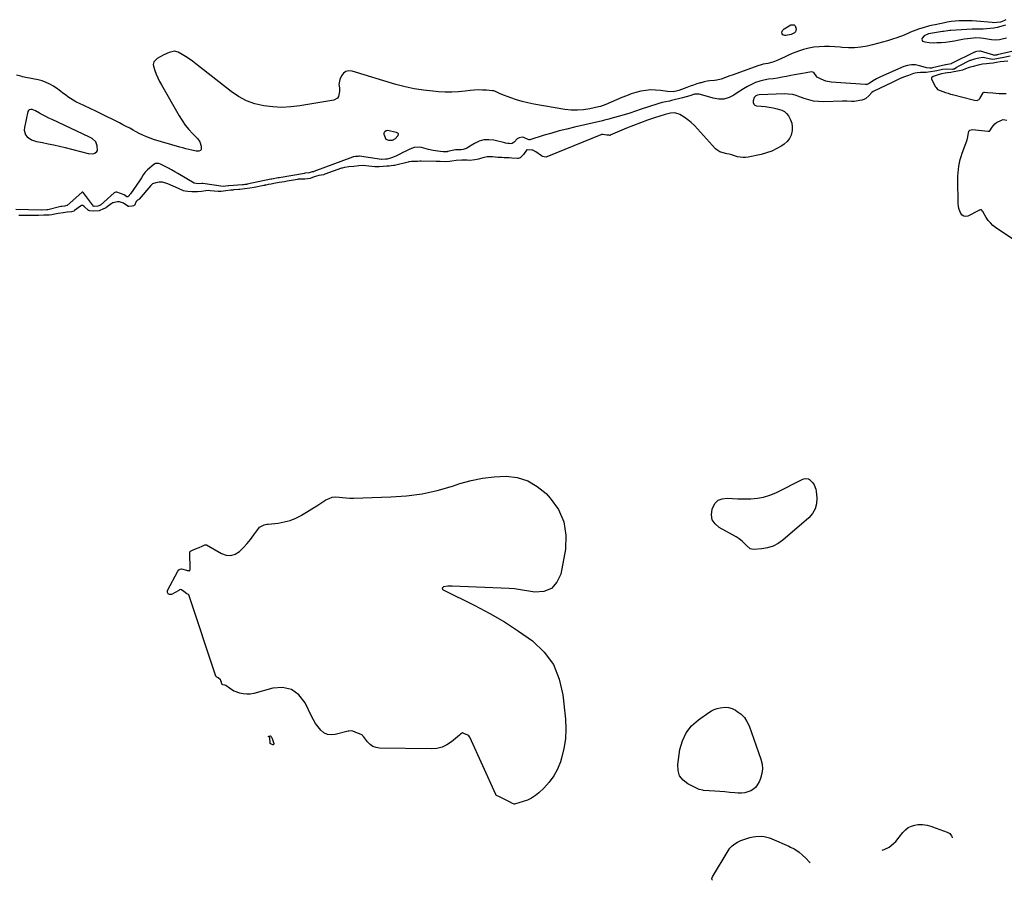
# Model space of a CAD drawing. Units: inches. Extents: x 1889268 to 1894636, y 389743 to 395729.
# Drawn here: x 1892123 to 1892970, y 390221 to 390961 of the extents above; entities that cross this region are included whole.
import ezdxf

# ---------------------------------------------------------------- set-up
doc = ezdxf.new("R2010")
doc.units = ezdxf.units.IN
doc.header["$MEASUREMENT"] = 0
doc.layers.add('1', color=7, linetype='Continuous')
doc.layers.add('7', color=7, linetype='Continuous')

msp = doc.modelspace()

# ---------------------------------------------------------------- linework, layer by layer
at = {"layer": '1', "color": 18}
for points in [[(1892970.74, 390956.49, 1624), (1892966.73, 390955.29, 1624), (1892963.78, 390954.58, 1624), (1892960.79, 390954.06, 1624), (1892957.77, 390953.67, 1624), (1892954.6, 390953.36, 1624), (1892951.52, 390953.15, 1624), (1892948.43, 390953.09, 1624), (1892945.34, 390953.06, 1624), (1892942.26, 390952.93, 1624), (1892923.91, 390951.85, 1624), (1892923, 390951.79, 1624), (1892921.18, 390951.62, 1624), (1892917.56, 390951.13, 1624), (1892916.66, 390950.99, 1624), (1892906.45, 390949.4, 1624), (1892904.49, 390949, 1624), (1892900.9, 390947.47, 1624), (1892899.2, 390945.34, 1624), (1892898.97, 390944.35, 1624), (1892899.05, 390943.49, 1624), (1892899.6, 390942.84, 1624), (1892901.48, 390942.08, 1624), (1892905.28, 390941.49, 1624), (1892909.12, 390941.42, 1624), (1892911.85, 390941.56, 1624), (1892915.58, 390941.72, 1624), (1892919.3, 390941.91, 1624), (1892922.99, 390942.38, 1624), (1892926.84, 390943.16, 1624), (1892929.69, 390943.74, 1624), (1892932.54, 390944.26, 1624), (1892935.41, 390944.69, 1624), (1892938.28, 390945.07, 1624), (1892943.2, 390945.64, 1624), (1892945.22, 390945.79, 1624), (1892949.27, 390945.72, 1624), (1892951.83, 390945.41, 1624), (1892955.32, 390944.84, 1624), (1892958.79, 390944.18, 1624), (1892962.25, 390943.84, 1624), (1892965.71, 390944.23, 1624), (1892967.85, 390944.7, 1624), (1892971.59, 390945.51, 1624)], [(1892972.95, 390925.62, 1620), (1892969.42, 390925.15, 1620), (1892966.25, 390924.87, 1620), (1892963.19, 390924.49, 1620), (1892960.14, 390923.88, 1620), (1892957.12, 390923.42, 1620), (1892954.35, 390923.34, 1620), (1892951.01, 390922.86, 1620), (1892947.37, 390922.04, 1620), (1892943.12, 390921.08, 1620), (1892939.5, 390920.22, 1620), (1892936.34, 390919.07, 1620), (1892933.82, 390917.91, 1620), (1892931.34, 390917.25, 1620), (1892926.5, 390916.3, 1620), (1892923.8, 390915.77, 1620), (1892921.05, 390915.38, 1620), (1892918.94, 390915.16, 1620), (1892915.86, 390914.61, 1620), (1892912.97, 390913.88, 1620), (1892908.51, 390912.33, 1620), (1892907.43, 390911.59, 1620), (1892907.21, 390911.27, 1620), (1892907.09, 390910.93, 1620), (1892907.21, 390910.19, 1620), (1892910.76, 390903.58, 1620), (1892911.17, 390902.87, 1620), (1892912.45, 390901.29, 1620), (1892916.84, 390899.33, 1620), (1892919.23, 390898.61, 1620), (1892921.63, 390897.89, 1620), (1892923.65, 390897.3, 1620), (1892924.89, 390896.96, 1620), (1892925.3, 390896.85, 1620), (1892943, 390892.25, 1620), (1892944.14, 390891.98, 1620), (1892946.41, 390891.73, 1620), (1892946.88, 390891.87, 1620), (1892948.15, 390892.67, 1620), (1892948.47, 390893.04, 1620), (1892948.76, 390893.46, 1620), (1892951.68, 390898.44, 1620), (1892951.98, 390898.75, 1620), (1892952.17, 390898.84, 1620), (1892952.86, 390898.91, 1620), (1892955.36, 390898.71, 1620), (1892960.01, 390898.29, 1620), (1892962.54, 390898.07, 1620), (1892965.49, 390897.83, 1620), (1892966.51, 390897.79, 1620), (1892971.42, 390897.79, 1620)], [(1892185.6, 390858.91, 1624), (1892183.27, 390860.23, 1624), (1892151.1, 390875.27, 1624), (1892148.35, 390876.59, 1624), (1892145.61, 390877.95, 1624), (1892142.91, 390879.37, 1624), (1892140.22, 390880.83, 1624), (1892136.7, 390882.79, 1624), (1892133.83, 390883.84, 1624), (1892132.82, 390884.01, 1624), (1892131.22, 390883.57, 1624), (1892130.69, 390882.98, 1624), (1892130.31, 390882.19, 1624), (1892127.25, 390868.44, 1624), (1892127.11, 390866.24, 1624), (1892128.28, 390862.28, 1624), (1892129.58, 390860.5, 1624), (1892133.26, 390857.83, 1624), (1892137.59, 390856.38, 1624), (1892142.82, 390855.48, 1624), (1892147.75, 390854.57, 1624), (1892152.66, 390853.57, 1624), (1892157.55, 390852.46, 1624), (1892162.42, 390851.25, 1624), (1892182.18, 390846.1, 1624), (1892186.33, 390845.96, 1624), (1892187.71, 390846.28, 1624), (1892189.6, 390847.74, 1624), (1892190.01, 390848.82, 1624), (1892189.91, 390852.67, 1624), (1892188.53, 390856.23, 1624), (1892185.6, 390858.91, 1624)]]:
    msp.add_polyline3d(points, dxfattribs=at)
at = {"layer": '7', "color": 18}
for points in [[(1892971.15, 390961.21, 1626), (1892969.33, 390960.27, 1626), (1892966.43, 390959.18, 1626), (1892963.45, 390958.66, 1626), (1892960.4, 390958.64, 1626), (1892959.38, 390958.71, 1626), (1892945.77, 390959.95, 1626), (1892942.15, 390960.2, 1626), (1892938.53, 390960.34, 1626), (1892934.9, 390960.33, 1626), (1892930.95, 390960.19, 1626), (1892927.49, 390959.92, 1626), (1892924.04, 390959.54, 1626), (1892920.62, 390959, 1626), (1892917.21, 390958.36, 1626), (1892914.29, 390957.73, 1626), (1892910.41, 390956.9, 1626), (1892908.47, 390956.48, 1626), (1892904.59, 390955.61, 1626), (1892900.77, 390954.56, 1626), (1892896.06, 390953.01, 1626), (1892893.7, 390952.18, 1626), (1892889.05, 390950.35, 1626), (1892886.76, 390949.35, 1626), (1892882.15, 390947.4, 1626), (1892879.81, 390946.51, 1626), (1892877.46, 390945.68, 1626), (1892873.7, 390944.41, 1626), (1892869.43, 390943.05, 1626), (1892865.13, 390941.77, 1626), (1892860.8, 390940.64, 1626), (1892856.44, 390939.6, 1626), (1892851.74, 390938.55, 1626), (1892846.44, 390937.65, 1626), (1892841.12, 390937.1, 1626), (1892835.77, 390937.08, 1626), (1892830.4, 390937.42, 1626), (1892828.7, 390937.62, 1626), (1892824.17, 390938, 1626), (1892819.63, 390938.22, 1626), (1892815.09, 390938.19, 1626), (1892810.55, 390937.98, 1626), (1892806.04, 390937.46, 1626), (1892801.6, 390936.68, 1626), (1892797.23, 390935.53, 1626), (1892792.92, 390934.12, 1626), (1892790.52, 390933.23, 1626), (1892787.41, 390932.01, 1626), (1892784.33, 390930.74, 1626), (1892781.29, 390929.37, 1626), (1892778.27, 390927.94, 1626), (1892774.94, 390926.3, 1626), (1892770.81, 390924.69, 1626), (1892766.48, 390923.65, 1626), (1892762.5, 390922.89, 1626), (1892759.9, 390922.21, 1626), (1892758.63, 390921.79, 1626), (1892735.77, 390913.5, 1626), (1892733.88, 390912.81, 1626), (1892730.13, 390911.4, 1626), (1892726.36, 390910.05, 1626), (1892722.49, 390909.18, 1626), (1892720.51, 390908.95, 1626), (1892716.73, 390908.6, 1626), (1892714.17, 390908.22, 1626), (1892711.63, 390907.68, 1626), (1892709.12, 390907.04, 1626), (1892708.28, 390906.8, 1626), (1892705.37, 390905.91, 1626), (1892702.48, 390904.98, 1626), (1892699.62, 390903.98, 1626), (1892696.77, 390902.93, 1626), (1892689.88, 390900.29, 1626), (1892688.73, 390899.9, 1626), (1892685.15, 390899.23, 1626), (1892680.28, 390899.41, 1626), (1892674.11, 390900.32, 1626), (1892669.87, 390900.71, 1626), (1892665.64, 390900.77, 1626), (1892661.43, 390900.37, 1626), (1892657.23, 390899.64, 1626), (1892653.08, 390898.56, 1626), (1892648.98, 390897.33, 1626), (1892644.96, 390895.86, 1626), (1892640.99, 390894.24, 1626), (1892627.14, 390888.14, 1626), (1892622.56, 390886.54, 1626), (1892620.99, 390886.15, 1626), (1892613.43, 390884.56, 1626), (1892608.06, 390883.73, 1626), (1892602.68, 390883.32, 1626), (1892597.29, 390883.51, 1626), (1892591.88, 390884.11, 1626), (1892565.26, 390888.59, 1626), (1892560.19, 390889.6, 1626), (1892555.17, 390890.82, 1626), (1892550.23, 390892.33, 1626), (1892545.35, 390894.04, 1626), (1892537.7, 390896.98, 1626), (1892535.7, 390897.84, 1626), (1892532.79, 390899.28, 1626), (1892530.75, 390899.91, 1626), (1892529.69, 390900.07, 1626), (1892524.7, 390900.51, 1626), (1892521.12, 390900.71, 1626), (1892517.55, 390900.77, 1626), (1892513.98, 390900.6, 1626), (1892510.41, 390900.29, 1626), (1892506.12, 390899.79, 1626), (1892500.41, 390899.28, 1626), (1892494.69, 390898.99, 1626), (1892488.96, 390899.02, 1626), (1892483.23, 390899.27, 1626), (1892478.49, 390899.61, 1626), (1892470.44, 390900.47, 1626), (1892462.45, 390901.68, 1626), (1892454.56, 390903.42, 1626), (1892446.74, 390905.51, 1626), (1892408.92, 390917.03, 1626), (1892406.14, 390917.2, 1626), (1892403.66, 390916.69, 1626), (1892401.64, 390915.17, 1626), (1892399.93, 390912.98, 1626), (1892398.48, 390909.81, 1626), (1892397.72, 390905.51, 1626), (1892398.19, 390902.54, 1626), (1892398.3, 390899.54, 1626), (1892397.31, 390895.19, 1626), (1892396.35, 390893.75, 1626), (1892393.18, 390892.11, 1626), (1892364.17, 390887.17, 1626), (1892356.37, 390886.24, 1626), (1892348.58, 390885.82, 1626), (1892340.78, 390886.18, 1626), (1892332.98, 390887.04, 1626), (1892325.42, 390888.87, 1626), (1892318.19, 390891.42, 1626), (1892311.42, 390895.04, 1626), (1892304.98, 390899.38, 1626), (1892274.73, 390923.33, 1626), (1892271.85, 390925.5, 1626), (1892268.91, 390927.57, 1626), (1892265.87, 390929.49, 1626), (1892262.77, 390931.32, 1626), (1892259.41, 390933.19, 1626), (1892256.4, 390934.12, 1626), (1892251.66, 390933.13, 1626), (1892247.16, 390931.07, 1626), (1892243.87, 390929.33, 1626), (1892241.5, 390927.83, 1626), (1892238.65, 390924.92, 1626), (1892238.09, 390922.56, 1626), (1892238.28, 390921.28, 1626), (1892239.5, 390917.5, 1626), (1892240.65, 390914.31, 1626), (1892241.93, 390911.17, 1626), (1892243.4, 390908.12, 1626), (1892244.99, 390905.13, 1626), (1892260.24, 390878.55, 1626), (1892262.81, 390874.46, 1626), (1892265.57, 390870.52, 1626), (1892268.63, 390866.8, 1626), (1892271.89, 390863.24, 1626), (1892276.02, 390859.06, 1626), (1892278.13, 390856.06, 1626), (1892279.12, 390852.52, 1626), (1892279.27, 390849.64, 1626), (1892279.04, 390849.03, 1626), (1892278.57, 390848.58, 1626), (1892277.17, 390848.05, 1626), (1892274.79, 390848.12, 1626), (1892271.21, 390848.98, 1626), (1892268.63, 390849.61, 1626), (1892266.05, 390850.27, 1626), (1892263.48, 390850.97, 1626), (1892260.92, 390851.69, 1626), (1892238.19, 390858.28, 1626), (1892236.18, 390858.91, 1626), (1892232.27, 390860.42, 1626), (1892228.46, 390862.23, 1626), (1892226.58, 390863.18, 1626), (1892222.85, 390865.14, 1626), (1892220.71, 390866.29, 1626), (1892217.77, 390867.85, 1626), (1892214.83, 390869.4, 1626), (1892211.88, 390870.92, 1626), (1892208.91, 390872.42, 1626), (1892192.16, 390880.85, 1626), (1892189.77, 390882.03, 1626), (1892187.37, 390883.2, 1626), (1892184.95, 390884.33, 1626), (1892182.53, 390885.45, 1626), (1892180.1, 390886.56, 1626), (1892177.68, 390887.69, 1626), (1892175.27, 390888.84, 1626), (1892171.54, 390890.65, 1626), (1892169.15, 390891.92, 1626), (1892166.84, 390893.3, 1626), (1892164.62, 390894.82, 1626), (1892162.47, 390896.45, 1626), (1892160.35, 390898.13, 1626), (1892158.2, 390899.77, 1626), (1892156.01, 390901.36, 1626), (1892152.27, 390903.93, 1626), (1892149.18, 390905.75, 1626), (1892145.98, 390907.32, 1626), (1892142.62, 390908.49, 1626), (1892139.15, 390909.39, 1626), (1892128.35, 390911.53, 1626), (1892125.5, 390912.17, 1626), (1892124.1, 390912.55, 1626), (1892120.45, 390913.64, 1626)], [(1892789.07, 390956.77, 1628), (1892789.98, 390955.87, 1628), (1892790.79, 390953.41, 1628), (1892790.66, 390951.99, 1628), (1892790.22, 390950.76, 1628), (1892789.34, 390949.79, 1628), (1892786.57, 390948.49, 1628), (1892781.92, 390947.66, 1628), (1892781.17, 390947.62, 1628), (1892779.4, 390948.22, 1628), (1892778.89, 390948.95, 1628), (1892778.56, 390949.89, 1628), (1892778.67, 390950.99, 1628), (1892779, 390951.97, 1628), (1892780.49, 390953.49, 1628), (1892786.3, 390956.72, 1628), (1892789.07, 390956.77, 1628)], [(1892977.32, 390934.2, 1624), (1892963.63, 390930.9, 1624), (1892963.53, 390930.88, 1624), (1892963.32, 390930.84, 1624), (1892961.69, 390930.62, 1624), (1892960.99, 390930.54, 1624), (1892960.81, 390930.56, 1624), (1892960.72, 390930.59, 1624), (1892949.38, 390934.14, 1624), (1892948.67, 390934.28, 1624), (1892946.28, 390933.86, 1624), (1892945.04, 390933.55, 1624), (1892944.52, 390933.36, 1624), (1892944.19, 390933.21, 1624), (1892924.42, 390923.42, 1624), (1892924.05, 390923.24, 1624), (1892919.64, 390922.44, 1624), (1892919.12, 390922.32, 1624), (1892907.97, 390919.76, 1624), (1892907.25, 390919.62, 1624), (1892905.79, 390919.49, 1624), (1892902.86, 390919.79, 1624), (1892902.15, 390919.97, 1624), (1892896.75, 390921.61, 1624), (1892893.36, 390922.25, 1624), (1892890, 390922.41, 1624), (1892886.68, 390921.86, 1624), (1892883.39, 390920.83, 1624), (1892863.35, 390912.12, 1624), (1892859.82, 390910.38, 1624), (1892856.49, 390908.3, 1624), (1892853.63, 390906.32, 1624), (1892851.95, 390905.5, 1624), (1892851.05, 390905.34, 1624), (1892850.58, 390905.34, 1624), (1892820.87, 390907.59, 1624), (1892816.43, 390908.39, 1624), (1892812.24, 390910.08, 1624), (1892809.01, 390911.87, 1624), (1892807.91, 390913.06, 1624), (1892805.88, 390915.88, 1624), (1892803.91, 390916.24, 1624), (1892799.55, 390915.59, 1624), (1892796.19, 390915.07, 1624), (1892792.85, 390914.5, 1624), (1892789.51, 390913.88, 1624), (1892786.18, 390913.22, 1624), (1892782.65, 390912.48, 1624), (1892778.78, 390911.73, 1624), (1892774.9, 390911.04, 1624), (1892771.01, 390910.46, 1624), (1892767.1, 390909.94, 1624), (1892763.16, 390909.26, 1624), (1892759.47, 390908.36, 1624), (1892755.89, 390907.07, 1624), (1892752.39, 390905.54, 1624), (1892748.99, 390903.74, 1624), (1892745.64, 390901.85, 1624), (1892742.38, 390899.82, 1624), (1892739.17, 390897.7, 1624), (1892737.3, 390896.4, 1624), (1892733.08, 390894.29, 1624), (1892728.74, 390892.98, 1624), (1892724.21, 390892.9, 1624), (1892719.55, 390893.63, 1624), (1892708.48, 390896.99, 1624), (1892707.47, 390897.23, 1624), (1892703.34, 390897.14, 1624), (1892699.3, 390895.85, 1624), (1892696.29, 390894.78, 1624), (1892693.21, 390893.92, 1624), (1892683.51, 390891.58, 1624), (1892681.96, 390891.22, 1624), (1892678.85, 390890.57, 1624), (1892675.73, 390889.96, 1624), (1892672.66, 390889.18, 1624), (1892671.14, 390888.7, 1624), (1892657.53, 390884.13, 1624), (1892652.64, 390882.52, 1624), (1892647.73, 390880.96, 1624), (1892642.8, 390879.47, 1624), (1892637.86, 390878.03, 1624), (1892631.55, 390876.24, 1624), (1892629.74, 390875.74, 1624), (1892626.12, 390874.81, 1624), (1892624.3, 390874.37, 1624), (1892600.19, 390868.77, 1624), (1892593.67, 390867.18, 1624), (1892587.18, 390865.5, 1624), (1892580.72, 390863.69, 1624), (1892574.29, 390861.78, 1624), (1892561.87, 390857.95, 1624), (1892561.67, 390857.91, 1624), (1892561.27, 390857.93, 1624), (1892560.5, 390858.24, 1624), (1892556.78, 390859.81, 1624), (1892555.24, 390860.19, 1624), (1892552.55, 390859.72, 1624), (1892551.02, 390858.78, 1624), (1892548.42, 390855.85, 1624), (1892546.66, 390854.77, 1624), (1892545.44, 390854.57, 1624), (1892544.11, 390854.68, 1624), (1892542.9, 390854.72, 1624), (1892540.87, 390855.1, 1624), (1892540.41, 390855.21, 1624), (1892530.93, 390857.49, 1624), (1892526.58, 390858, 1624), (1892522.33, 390857.84, 1624), (1892518.24, 390856.68, 1624), (1892514.25, 390854.86, 1624), (1892507.56, 390850.75, 1624), (1892507, 390850.44, 1624), (1892504.36, 390849.49, 1624), (1892502.78, 390849.42, 1624), (1892499.62, 390849.42, 1624), (1892498.04, 390849.24, 1624), (1892491.15, 390847.72, 1624), (1892491.01, 390847.69, 1624), (1892490.73, 390847.64, 1624), (1892490.16, 390847.55, 1624), (1892487.42, 390847.53, 1624), (1892482.7, 390848.1, 1624), (1892478.72, 390848.76, 1624), (1892474.79, 390849.65, 1624), (1892468.64, 390851.21, 1624), (1892466.58, 390851.53, 1624), (1892462.51, 390851.24, 1624), (1892458.53, 390849.78, 1624), (1892454.65, 390847.94, 1624), (1892452.75, 390846.94, 1624), (1892450.12, 390845.52, 1624), (1892446.56, 390843.81, 1624), (1892442.85, 390842.44, 1624), (1892439.18, 390841.3, 1624), (1892438.7, 390841.21, 1624), (1892437.8, 390841.14, 1624), (1892434.47, 390840.96, 1624), (1892434.23, 390840.99, 1624), (1892415.38, 390843.7, 1624), (1892415.25, 390843.71, 1624), (1892414.84, 390843.74, 1624), (1892413.88, 390843.68, 1624), (1892411.94, 390843.5, 1624), (1892410, 390843.26, 1624), (1892409.55, 390843.12, 1624), (1892409.41, 390843.07, 1624), (1892376.15, 390830.58, 1624), (1892375.88, 390830.49, 1624), (1892374.71, 390830.23, 1624), (1892372.02, 390829.45, 1624), (1892368.34, 390829.1, 1624), (1892368.02, 390829.04, 1624), (1892346.21, 390825.24, 1624), (1892346.04, 390825.21, 1624), (1892345.39, 390825.1, 1624), (1892344.1, 390824.87, 1624), (1892341.35, 390824.38, 1624), (1892340.06, 390824.15, 1624), (1892339.4, 390824.02, 1624), (1892339.06, 390823.95, 1624), (1892318.65, 390819.62, 1624), (1892318.52, 390819.59, 1624), (1892316.69, 390819.35, 1624), (1892315.53, 390819.19, 1624), (1892315.05, 390819.12, 1624), (1892314.81, 390819.1, 1624), (1892302.89, 390818.28, 1624), (1892302.73, 390818.27, 1624), (1892300.24, 390817.98, 1624), (1892298.03, 390817.81, 1624), (1892280.73, 390820.33, 1624), (1892280.58, 390820.35, 1624), (1892280.28, 390820.37, 1624), (1892279.68, 390820.34, 1624), (1892276.66, 390820.07, 1624), (1892273.31, 390820.64, 1624), (1892259.12, 390828.9, 1624), (1892256.45, 390830.43, 1624), (1892253.77, 390831.95, 1624), (1892251.07, 390833.44, 1624), (1892248.37, 390834.91, 1624), (1892244.31, 390837.1, 1624), (1892242.9, 390837.64, 1624), (1892239.94, 390837.55, 1624), (1892238.66, 390836.81, 1624), (1892233.08, 390832.13, 1624), (1892231.02, 390830.07, 1624), (1892229.34, 390827.69, 1624), (1892227.82, 390825.17, 1624), (1892226.2, 390822.71, 1624), (1892218.53, 390811.46, 1624), (1892218.45, 390811.36, 1624), (1892217.62, 390810.68, 1624), (1892216.97, 390809.39, 1624), (1892216.26, 390808.78, 1624), (1892215.35, 390808.94, 1624), (1892213.11, 390810.45, 1624), (1892212.95, 390810.52, 1624), (1892206.73, 390812.82, 1624), (1892206.44, 390812.91, 1624), (1892205.98, 390812.98, 1624), (1892204.96, 390812.73, 1624), (1892204.38, 390812.31, 1624), (1892192.75, 390801.83, 1624), (1892192.62, 390801.73, 1624), (1892192.36, 390801.56, 1624), (1892191.24, 390801.11, 1624), (1892190.49, 390800.79, 1624), (1892187.11, 390800.64, 1624), (1892186.75, 390800.76, 1624), (1892186.65, 390800.84, 1624), (1892186.56, 390800.94, 1624), (1892177.93, 390812.39, 1624), (1892177.68, 390812.63, 1624), (1892177.35, 390812.77, 1624), (1892177.01, 390812.76, 1624), (1892176.72, 390812.61, 1624), (1892164.04, 390801.52, 1624), (1892163.93, 390801.44, 1624), (1892163.82, 390801.36, 1624), (1892161.67, 390800.93, 1624), (1892159.37, 390800.61, 1624), (1892158.64, 390800.45, 1624), (1892147.29, 390797.79, 1624), (1892147.16, 390797.76, 1624), (1892146.49, 390797.67, 1624), (1892141.98, 390797.49, 1624), (1892141.7, 390797.49, 1624), (1892141.56, 390797.49, 1624), (1892119.88, 390798.03, 1624)], [(1892974.73, 390929.77, 1622), (1892967.99, 390928.28, 1622), (1892966.26, 390927.99, 1622), (1892963.27, 390927.69, 1622), (1892960.07, 390927.1, 1622), (1892958.53, 390927.12, 1622), (1892958.23, 390927.18, 1622), (1892952.85, 390928.47, 1622), (1892951.57, 390928.67, 1622), (1892947.98, 390928.21, 1622), (1892944.16, 390927.35, 1622), (1892940.61, 390926.23, 1622), (1892940.22, 390926.04, 1622), (1892930.67, 390921.19, 1622), (1892928.77, 390920.08, 1622), (1892926.89, 390918.8, 1622), (1892925.94, 390918.57, 1622), (1892924.84, 390918.36, 1622), (1892919.9, 390918.79, 1622), (1892916.65, 390918.27, 1622), (1892911.88, 390917.16, 1622), (1892910.03, 390916.8, 1622), (1892906.31, 390916.28, 1622), (1892902.62, 390915.92, 1622), (1892897.88, 390915.8, 1622), (1892894.76, 390915.59, 1622), (1892893.23, 390915.26, 1622), (1892891.73, 390914.82, 1622), (1892887.46, 390913.29, 1622), (1892883.86, 390911.93, 1622), (1892880.29, 390910.5, 1622), (1892876.77, 390908.94, 1622), (1892873.28, 390907.31, 1622), (1892857.17, 390899.43, 1622), (1892855.87, 390898.61, 1622), (1892853.41, 390895.75, 1622), (1892850.7, 390893.36, 1622), (1892849.07, 390892.62, 1622), (1892847.31, 390892.1, 1622), (1892840.81, 390890.95, 1622), (1892838.29, 390890.72, 1622), (1892834.49, 390891.05, 1622), (1892831.95, 390891.2, 1622), (1892830.67, 390891.19, 1622), (1892814.31, 390890.62, 1622), (1892810.02, 390890.74, 1622), (1892805.8, 390891.19, 1622), (1892801.65, 390892.15, 1622), (1892797.57, 390893.45, 1622), (1892792.14, 390895.55, 1622), (1892790.8, 390896.02, 1622), (1892788.07, 390896.75, 1622), (1892783.85, 390897.3, 1622), (1892781.01, 390897.33, 1622), (1892759.09, 390896.62, 1622), (1892757.61, 390896.4, 1622), (1892756.21, 390895.84, 1622), (1892754.76, 390894.31, 1622), (1892753.92, 390891.37, 1622), (1892753.98, 390889.87, 1622), (1892754.42, 390888.64, 1622), (1892755.43, 390887.8, 1622), (1892756.82, 390887.24, 1622), (1892760.65, 390886.86, 1622), (1892764.13, 390886.46, 1622), (1892767.6, 390885.97, 1622), (1892771.05, 390885.36, 1622), (1892774.48, 390884.67, 1622), (1892778.51, 390883.46, 1622), (1892780.7, 390882.27, 1622), (1892782.54, 390880.59, 1622), (1892784.16, 390878.58, 1622), (1892786.03, 390874.96, 1622), (1892786.99, 390872.09, 1622), (1892787.36, 390869.09, 1622), (1892787.35, 390865.99, 1622), (1892786.47, 390861.98, 1622), (1892785.17, 390859, 1622), (1892783.13, 390856.47, 1622), (1892780.61, 390854.24, 1622), (1892778.38, 390852.76, 1622), (1892774.2, 390850.31, 1622), (1892769.87, 390848.2, 1622), (1892765.34, 390846.59, 1622), (1892760.66, 390845.31, 1622), (1892749.7, 390842.97, 1622), (1892747.39, 390842.66, 1622), (1892745.09, 390842.58, 1622), (1892740.52, 390843.34, 1622), (1892736.19, 390844.62, 1622), (1892735.55, 390844.86, 1622), (1892733.35, 390845.42, 1622), (1892731.13, 390845.9, 1622), (1892729.99, 390846.06, 1622), (1892725.26, 390847.56, 1622), (1892722.68, 390849.2, 1622), (1892721.54, 390850.27, 1622), (1892706.1, 390867.44, 1622), (1892703.42, 390870.19, 1622), (1892700.61, 390872.78, 1622), (1892697.61, 390875.14, 1622), (1892694.46, 390877.34, 1622), (1892690.91, 390879.63, 1622), (1892689.4, 390880.38, 1622), (1892686.22, 390881.07, 1622), (1892682.66, 390880.71, 1622), (1892678.07, 390879.57, 1622), (1892668.91, 390876.69, 1622), (1892662.86, 390874.69, 1622), (1892656.85, 390872.56, 1622), (1892650.91, 390870.24, 1622), (1892645.02, 390867.8, 1622), (1892631.02, 390861.76, 1622), (1892630.88, 390861.71, 1622), (1892630.53, 390861.67, 1622), (1892629.75, 390861.77, 1622), (1892628.06, 390861.99, 1622), (1892624.57, 390862.38, 1622), (1892623.47, 390862.47, 1622), (1892622.74, 390862.26, 1622), (1892576.45, 390843.22, 1622), (1892575.88, 390843.06, 1622), (1892574.16, 390843.17, 1622), (1892573.03, 390843.65, 1622), (1892572.49, 390843.94, 1622), (1892571.97, 390844.26, 1622), (1892566.93, 390847.52, 1622), (1892564.27, 390848.96, 1622), (1892563.59, 390849.05, 1622), (1892559.45, 390849.26, 1622), (1892559.25, 390849.2, 1622), (1892558.9, 390848.99, 1622), (1892556.31, 390845.2, 1622), (1892553.41, 390842.27, 1622), (1892551.93, 390841.79, 1622), (1892551.12, 390841.74, 1622), (1892546.25, 390842.06, 1622), (1892544.03, 390842.38, 1622), (1892539.62, 390842.53, 1622), (1892537.8, 390842.56, 1622), (1892534.27, 390842.8, 1622), (1892529.85, 390843.19, 1622), (1892526.87, 390843.37, 1622), (1892525.02, 390843.28, 1622), (1892521.4, 390842.45, 1622), (1892519.4, 390841.8, 1622), (1892517.78, 390841.36, 1622), (1892514.49, 390840.71, 1622), (1892510.23, 390840.24, 1622), (1892507.89, 390840.3, 1622), (1892503.25, 390840.31, 1622), (1892498.59, 390840.15, 1622), (1892494.9, 390839.6, 1622), (1892492.81, 390839.29, 1622), (1892489.14, 390839.06, 1622), (1892484.75, 390839.16, 1622), (1892483.47, 390839.21, 1622), (1892481.34, 390839.27, 1622), (1892468.36, 390839.42, 1622), (1892468.11, 390839.42, 1622), (1892467.34, 390839.42, 1622), (1892465.11, 390839.35, 1622), (1892460.19, 390839.16, 1622), (1892457.87, 390838.92, 1622), (1892457.33, 390838.8, 1622), (1892445.36, 390835.91, 1622), (1892444.56, 390835.74, 1622), (1892442.54, 390835.47, 1622), (1892440.78, 390835.36, 1622), (1892438.95, 390835.26, 1622), (1892435.78, 390835.06, 1622), (1892432.17, 390834.78, 1622), (1892430.07, 390834.69, 1622), (1892429.26, 390834.72, 1622), (1892428.86, 390834.76, 1622), (1892428.46, 390834.79, 1622), (1892420.95, 390835.64, 1622), (1892419.07, 390835.76, 1622), (1892414.81, 390835.45, 1622), (1892410.54, 390835.04, 1622), (1892406.28, 390834.63, 1622), (1892402.41, 390834.15, 1622), (1892400.4, 390833.58, 1622), (1892399.92, 390833.41, 1622), (1892385.52, 390828.25, 1622), (1892384.36, 390827.88, 1622), (1892380.44, 390827.09, 1622), (1892376.46, 390826.2, 1622), (1892373.01, 390824.68, 1622), (1892370.52, 390824.22, 1622), (1892368.35, 390824.12, 1622), (1892363.99, 390824.16, 1622), (1892363.07, 390824, 1622), (1892362.62, 390823.92, 1622), (1892362.16, 390823.84, 1622), (1892353.28, 390822.3, 1622), (1892351, 390821.9, 1622), (1892346.41, 390821.08, 1622), (1892341.83, 390820.27, 1622), (1892339.54, 390819.86, 1622), (1892336.79, 390819.37, 1622), (1892334.94, 390819.02, 1622), (1892334, 390818.84, 1622), (1892333.54, 390818.74, 1622), (1892333.07, 390818.65, 1622), (1892324.86, 390816.94, 1622), (1892321.02, 390816.28, 1622), (1892316.66, 390815.88, 1622), (1892312.39, 390815.22, 1622), (1892311.55, 390815.13, 1622), (1892307.33, 390814.8, 1622), (1892306.45, 390814.72, 1622), (1892304.7, 390814.54, 1622), (1892300.4, 390813.99, 1622), (1892296.49, 390813.45, 1622), (1892294.56, 390813.37, 1622), (1892294.17, 390813.39, 1622), (1892293.78, 390813.42, 1622), (1892287, 390814.14, 1622), (1892285.62, 390814.21, 1622), (1892283.31, 390814.04, 1622), (1892279.4, 390813.48, 1622), (1892276.04, 390813.25, 1622), (1892271.15, 390813.18, 1622), (1892267.77, 390813.35, 1622), (1892265.35, 390813.75, 1622), (1892264.17, 390814.1, 1622), (1892260.22, 390815.71, 1622), (1892257.02, 390817.09, 1622), (1892253.22, 390818.84, 1622), (1892250.66, 390819.92, 1622), (1892245.95, 390821.37, 1622), (1892243.18, 390821.36, 1622), (1892240.24, 390820.77, 1622), (1892237.49, 390820.01, 1622), (1892235.97, 390818.63, 1622), (1892225.91, 390806.91, 1622), (1892225.39, 390806.41, 1622), (1892224.44, 390805.87, 1622), (1892223.22, 390804.99, 1622), (1892221.81, 390801.55, 1622), (1892221.57, 390801.29, 1622), (1892221.07, 390801.07, 1622), (1892219.8, 390800.83, 1622), (1892217.05, 390800.44, 1622), (1892216.45, 390800.54, 1622), (1892216.1, 390800.75, 1622), (1892212.32, 390803.55, 1622), (1892209.14, 390804.44, 1622), (1892207.29, 390804.66, 1622), (1892203.2, 390803.7, 1622), (1892202.31, 390803.15, 1622), (1892201.88, 390802.85, 1622), (1892197.36, 390799.44, 1622), (1892197.04, 390799.22, 1622), (1892195.27, 390798.42, 1622), (1892191.6, 390796.83, 1622), (1892186.64, 390796.46, 1622), (1892183.08, 390796.76, 1622), (1892182.51, 390797.05, 1622), (1892182.25, 390797.25, 1622), (1892178.74, 390800.61, 1622), (1892178.38, 390800.9, 1622), (1892177.56, 390801.28, 1622), (1892176.21, 390801.3, 1622), (1892175.39, 390800.9, 1622), (1892170.28, 390797.11, 1622), (1892169.62, 390796.68, 1622), (1892167.79, 390796.01, 1622), (1892164.05, 390795.56, 1622), (1892160.51, 390795.24, 1622), (1892156.16, 390794.47, 1622), (1892152.06, 390793.61, 1622), (1892150.78, 390793.39, 1622), (1892148.57, 390793.2, 1622), (1892143.97, 390793.01, 1622), (1892139.37, 390792.82, 1622), (1892135.28, 390792.69, 1622), (1892134.4, 390792.69, 1622), (1892133.96, 390792.7, 1622), (1892125.16, 390792.84, 1622), (1892124.6, 390792.85, 1622), (1892122.35, 390792.84, 1622)], [(1892948.49, 390797.43, 1622), (1892948.2, 390797.3, 1622), (1892947.92, 390797.17, 1622), (1892938.43, 390792.35, 1622), (1892936.59, 390791.97, 1622), (1892934.93, 390792.1, 1622), (1892933.53, 390793.01, 1622), (1892932.31, 390794.43, 1622), (1892930.79, 390798.71, 1622), (1892930.42, 390800.94, 1622), (1892930.23, 390803.22, 1622), (1892929.92, 390823.76, 1622), (1892929.95, 390826.65, 1622), (1892930.08, 390829.53, 1622), (1892930.35, 390832.4, 1622), (1892930.72, 390835.26, 1622), (1892931.24, 390838.1, 1622), (1892931.88, 390840.91, 1622), (1892932.67, 390843.68, 1622), (1892933.58, 390846.42, 1622), (1892937.46, 390857.1, 1622), (1892937.77, 390857.95, 1622), (1892938.42, 390860.33, 1622), (1892938.39, 390860.62, 1622), (1892939.37, 390865.25, 1622), (1892940.1, 390866.12, 1622), (1892942.4, 390866.75, 1622), (1892955.67, 390865.33, 1622), (1892955.86, 390865.31, 1622), (1892956.25, 390865.25, 1622), (1892956.64, 390865.21, 1622), (1892957.11, 390865.38, 1622), (1892957.47, 390865.77, 1622), (1892959.3, 390868.89, 1622), (1892961.61, 390871.72, 1622), (1892963.07, 390872.8, 1622), (1892967.28, 390874.86, 1622), (1892968.92, 390875.28, 1622), (1892972.07, 390874.91, 1622)], [(1892445.96, 390858.79, 1626), (1892443.45, 390857.43, 1626), (1892440.66, 390857.24, 1626), (1892438.39, 390858.21, 1626), (1892436.46, 390862.38, 1626), (1892436.54, 390863.97, 1626), (1892437.05, 390865.17, 1626), (1892438.19, 390865.81, 1626), (1892439.76, 390866.07, 1626), (1892447, 390864.6, 1626), (1892447.96, 390864.01, 1626), (1892448.54, 390863.28, 1626), (1892448.22, 390861.27, 1626), (1892445.96, 390858.79, 1626)], [(1892980.45, 390770.13, 1622), (1892962.27, 390782.51, 1622), (1892959.94, 390784.35, 1622), (1892957.8, 390786.37, 1622), (1892955.96, 390788.65, 1622), (1892954.32, 390791.13, 1622), (1892951.65, 390795.81, 1622), (1892951.49, 390796.08, 1622), (1892951.16, 390796.61, 1622), (1892950.14, 390797.6, 1622), (1892949.41, 390797.71, 1622), (1892948.49, 390797.43, 1622)], [(1892304.69, 390500.5, 1622), (1892308.44, 390501.69, 1622), (1892312.07, 390503.89, 1622), (1892315.52, 390507.27, 1622), (1892318.73, 390510.69, 1622), (1892321.73, 390514.31, 1622), (1892324.58, 390518.05, 1622), (1892328.68, 390523.79, 1622), (1892329.44, 390524.66, 1622), (1892333.48, 390526.75, 1622), (1892335.8, 390527.23, 1622), (1892336.97, 390527.4, 1622), (1892345.55, 390528.34, 1622), (1892350.71, 390529.24, 1622), (1892355.73, 390530.57, 1622), (1892360.54, 390532.53, 1622), (1892365.2, 390534.91, 1622), (1892365.42, 390535.04, 1622), (1892369.85, 390537.71, 1622), (1892374.26, 390540.41, 1622), (1892378.63, 390543.16, 1622), (1892382.99, 390545.95, 1622), (1892386.48, 390548.21, 1622), (1892389.15, 390549.54, 1622), (1892391.91, 390550.45, 1622), (1892394.8, 390550.74, 1622), (1892397.78, 390550.61, 1622), (1892400.84, 390550.22, 1622), (1892403.91, 390549.94, 1622), (1892406.98, 390549.83, 1622), (1892410.07, 390549.84, 1622), (1892442.4, 390550.77, 1622), (1892455.84, 390551.75, 1622), (1892469.15, 390553.5, 1622), (1892482.25, 390556.42, 1622), (1892495.21, 390560.12, 1622), (1892501.54, 390562.23, 1622), (1892511.31, 390564.96, 1622), (1892521.19, 390567.05, 1622), (1892531.23, 390568.16, 1622), (1892541.37, 390568.62, 1622), (1892551.05, 390567.37, 1622), (1892560.13, 390564.69, 1622), (1892568.27, 390559.89, 1622), (1892575.81, 390553.67, 1622), (1892579.43, 390549.81, 1622), (1892586.35, 390539.88, 1622), (1892591.16, 390529.34, 1622), (1892592.82, 390517.86, 1622), (1892592.37, 390505.77, 1622), (1892588.43, 390484.49, 1622), (1892585.08, 390477.37, 1622), (1892580.45, 390472.08, 1622), (1892573.9, 390469.54, 1622), (1892566.07, 390468.82, 1622), (1892550.33, 390471.44, 1622), (1892548.76, 390471.67, 1622), (1892544.05, 390472.1, 1622), (1892495.18, 390474.17, 1622), (1892493.27, 390474.17, 1622), (1892491.37, 390474.06, 1622), (1892487.62, 390473.4, 1622), (1892486.9, 390472.81, 1622), (1892486.56, 390472.18, 1622), (1892486.76, 390471.49, 1622), (1892487.33, 390470.76, 1622), (1892514.54, 390457.3, 1622), (1892527.39, 390450.5, 1622), (1892539.97, 390443.25, 1622), (1892552.13, 390435.34, 1622), (1892564.02, 390426.97, 1622), (1892574.01, 390417.31, 1622), (1892582.05, 390406.55, 1622), (1892587.16, 390394.12, 1622), (1892590.31, 390380.58, 1622), (1892592.4, 390359.77, 1622), (1892592.74, 390351.28, 1622), (1892592.42, 390342.84, 1622), (1892591.09, 390334.51, 1622), (1892589.09, 390326.24, 1622), (1892588.12, 390323.05, 1622), (1892585.62, 390316.73, 1622), (1892582.52, 390310.78, 1622), (1892578.53, 390305.39, 1622), (1892573.94, 390300.37, 1622), (1892569.66, 390296.39, 1622), (1892566.59, 390293.91, 1622), (1892563.34, 390291.76, 1622), (1892559.82, 390290.08, 1622), (1892556.12, 390288.73, 1622), (1892548.73, 390286.61, 1622), (1892548.28, 390286.57, 1622), (1892546.94, 390287.15, 1622), (1892544.23, 390288.64, 1622), (1892541.56, 390290.06, 1622), (1892538.5, 390291.55, 1622), (1892535.73, 390292.9, 1622), (1892533.22, 390294.1, 1622), (1892532.81, 390294.43, 1622), (1892532.66, 390294.64, 1622), (1892532.6, 390294.76, 1622), (1892510.12, 390344.31, 1622), (1892510.01, 390344.52, 1622), (1892509.44, 390345.27, 1622), (1892508.56, 390345.79, 1622), (1892505.18, 390347.38, 1622), (1892504.43, 390347.74, 1622), (1892504.06, 390347.81, 1622), (1892503.15, 390347.31, 1622), (1892502.25, 390346.68, 1622), (1892501.82, 390346.35, 1622), (1892501.4, 390346, 1622), (1892494.57, 390340.29, 1622), (1892490.56, 390337.62, 1622), (1892486.31, 390335.57, 1622), (1892481.73, 390334.48, 1622), (1892476.93, 390334.03, 1622), (1892432.68, 390334.67, 1622), (1892429.63, 390335.15, 1622), (1892426.84, 390336.13, 1622), (1892424.42, 390337.84, 1622), (1892422.26, 390340.04, 1622), (1892418.69, 390344.89, 1622), (1892418.54, 390345.1, 1622), (1892418.04, 390345.71, 1622), (1892417.87, 390345.91, 1622), (1892416.81, 390346.46, 1622), (1892414.41, 390347.39, 1622), (1892412.13, 390348.26, 1622), (1892411.02, 390348.78, 1622), (1892408.88, 390349.64, 1622), (1892406.29, 390349.39, 1622), (1892405.68, 390349.25, 1622), (1892394.32, 390346.41, 1622), (1892390.92, 390346.15, 1622), (1892387.72, 390346.57, 1622), (1892384.83, 390348.01, 1622), (1892382.15, 390350.12, 1622), (1892379.8, 390352.97, 1622), (1892377.63, 390355.94, 1622), (1892375.73, 390359.09, 1622), (1892374, 390362.35, 1622), (1892368.59, 390373.74, 1622), (1892363.24, 390380.47, 1622), (1892356.97, 390385.16, 1622), (1892349.3, 390386.79, 1622), (1892340.72, 390386.39, 1622), (1892324.52, 390381.82, 1622), (1892321.47, 390381.25, 1622), (1892318.42, 390381.04, 1622), (1892315.38, 390381.38, 1622), (1892312.35, 390382.08, 1622), (1892308.38, 390383.39, 1622), (1892307.36, 390383.78, 1622), (1892303.47, 390386.18, 1622), (1892300.33, 390388.72, 1622), (1892299.58, 390388.93, 1622), (1892297.74, 390389.24, 1622), (1892297.29, 390389.52, 1622), (1892296.98, 390389.95, 1622), (1892296.44, 390392.17, 1622), (1892296.21, 390392.94, 1622), (1892295.84, 390393.44, 1622), (1892293.83, 390395.15, 1622), (1892292.63, 390395.9, 1622), (1892292.2, 390396.22, 1622), (1892292.06, 390396.4, 1622), (1892292.01, 390396.5, 1622), (1892291.97, 390396.6, 1622), (1892268.97, 390465.59, 1622), (1892268.51, 390466.46, 1622), (1892268.21, 390466.73, 1622), (1892267.03, 390467.48, 1622), (1892264.26, 390469.44, 1622), (1892262.19, 390470.96, 1622), (1892261.74, 390471.21, 1622), (1892261.62, 390471.21, 1622), (1892260.49, 390470.75, 1622), (1892259.89, 390470.44, 1622), (1892253.58, 390467.01, 1622), (1892251.94, 390466.96, 1622), (1892250.77, 390467.4, 1622), (1892250.32, 390468.56, 1622), (1892250.34, 390470.2, 1622), (1892259.18, 390486.89, 1622), (1892260.09, 390487.95, 1622), (1892261.13, 390488.66, 1622), (1892262.38, 390488.88, 1622), (1892266.54, 390487.88, 1622), (1892267.25, 390487.65, 1622), (1892268.45, 390487.42, 1622), (1892269.16, 390487.34, 1622), (1892269.34, 390487.4, 1622), (1892269.41, 390487.46, 1622), (1892269.58, 390487.87, 1622), (1892269.64, 390488.23, 1622), (1892269.65, 390488.42, 1622), (1892269.47, 390502.94, 1622), (1892269.5, 390503.19, 1622), (1892269.55, 390503.44, 1622), (1892269.98, 390504.06, 1622), (1892271.14, 390504.7, 1622), (1892274.48, 390506.09, 1622), (1892277.48, 390507.35, 1622), (1892280.12, 390508.51, 1622), (1892282.47, 390509.55, 1622), (1892283.49, 390509.62, 1622), (1892283.86, 390509.47, 1622), (1892296.74, 390502.13, 1622), (1892300.77, 390500.81, 1622), (1892304.69, 390500.5, 1622)], [(1892798.58, 390566.75, 1622), (1892801.54, 390566.3, 1622), (1892802.43, 390565.85, 1622), (1892805.11, 390562.91, 1622), (1892806.18, 390561.23, 1622), (1892807.61, 390557.58, 1622), (1892807.97, 390555.61, 1622), (1892808.52, 390549.6, 1622), (1892808.25, 390544.85, 1622), (1892807.17, 390540.43, 1622), (1892804.88, 390536.51, 1622), (1892801.78, 390532.91, 1622), (1892779.43, 390513.66, 1622), (1892775.31, 390510.76, 1622), (1892770.95, 390508.44, 1622), (1892766.22, 390507, 1622), (1892761.26, 390506.15, 1622), (1892754.21, 390505.64, 1622), (1892751.24, 390506.14, 1622), (1892747.74, 390509.21, 1622), (1892744.37, 390512.65, 1622), (1892741.89, 390514.67, 1622), (1892739.18, 390516.39, 1622), (1892724.65, 390524.41, 1622), (1892721.12, 390527.58, 1622), (1892718.73, 390531.19, 1622), (1892718.06, 390535.47, 1622), (1892718.53, 390540.19, 1622), (1892719.06, 390541.78, 1622), (1892721.17, 390545.28, 1622), (1892723.83, 390547.92, 1622), (1892727.33, 390549.28, 1622), (1892731.38, 390549.79, 1622), (1892736.04, 390549.44, 1622), (1892740.71, 390549.19, 1622), (1892745.38, 390549.1, 1622), (1892750.05, 390549.12, 1622), (1892751.93, 390549.16, 1622), (1892757.46, 390549.64, 1622), (1892762.86, 390550.6, 1622), (1892768.1, 390552.27, 1622), (1892773.21, 390554.42, 1622), (1892796.66, 390566.17, 1622), (1892798.58, 390566.75, 1622)], [(1892756.08, 390301.27, 1622), (1892754.07, 390299.54, 1622), (1892751.77, 390298.08, 1622), (1892749.2, 390297.07, 1622), (1892746.56, 390296.36, 1622), (1892743.85, 390296.08, 1622), (1892741.09, 390296.09, 1622), (1892738.14, 390296.35, 1622), (1892733.85, 390296.71, 1622), (1892729.57, 390297.06, 1622), (1892725.28, 390297.39, 1622), (1892720.99, 390297.71, 1622), (1892711.28, 390298.41, 1622), (1892710.71, 390298.46, 1622), (1892707.4, 390299.16, 1622), (1892706.88, 390299.4, 1622), (1892697.62, 390304.05, 1622), (1892693.6, 390307.21, 1622), (1892690.65, 390310.93, 1622), (1892689.31, 390315.49, 1622), (1892689.03, 390320.59, 1622), (1892690.94, 390333.5, 1622), (1892693.05, 390341.04, 1622), (1892696.21, 390347.94, 1622), (1892700.96, 390353.86, 1622), (1892706.76, 390359.13, 1622), (1892715.88, 390365.53, 1622), (1892718.1, 390366.88, 1622), (1892720.4, 390368.01, 1622), (1892722.83, 390368.83, 1622), (1892725.35, 390369.45, 1622), (1892729.72, 390369.85, 1622), (1892732.77, 390369.6, 1622), (1892735.7, 390368.7, 1622), (1892738.54, 390367.37, 1622), (1892740.23, 390366.33, 1622), (1892743.49, 390363.82, 1622), (1892746.33, 390360.96, 1622), (1892748.54, 390357.59, 1622), (1892750.31, 390353.88, 1622), (1892760.52, 390325.24, 1622), (1892761.49, 390321.09, 1622), (1892761.86, 390316.96, 1622), (1892761.31, 390312.84, 1622), (1892760.16, 390308.74, 1622), (1892758.96, 390305.78, 1622), (1892757.66, 390303.39, 1622), (1892756.08, 390301.27, 1622)], [(1892339.17, 390338.31, 1622), (1892338.75, 390338.53, 1622), (1892338.69, 390338.6, 1622), (1892338.22, 390344.11, 1622), (1892338.2, 390344.17, 1622), (1892338.1, 390344.28, 1622), (1892337.17, 390344.55, 1622), (1892337.05, 390344.67, 1622), (1892337, 390344.78, 1622), (1892337.06, 390344.89, 1622), (1892337.19, 390345, 1622), (1892338.77, 390345.22, 1622), (1892339.16, 390345.11, 1622), (1892339.47, 390344.84, 1622), (1892340.3, 390342.99, 1622), (1892340.89, 390341.33, 1622), (1892341.76, 390338.66, 1622), (1892341.72, 390338.18, 1622), (1892341.55, 390337.84, 1622), (1892341.2, 390337.7, 1622), (1892340.72, 390337.69, 1622), (1892339.17, 390338.31, 1622)], [(1892864.9, 390246.93, 1622), (1892866.45, 390247.5, 1622), (1892870.74, 390249.71, 1622), (1892874.62, 390252.67, 1622), (1892876.39, 390254.34, 1622), (1892879.53, 390258.06, 1622), (1892882.54, 390262.19, 1622), (1892884.71, 390264.51, 1622), (1892887.13, 390266.42, 1622), (1892889.93, 390267.71, 1622), (1892892.99, 390268.59, 1622), (1892895.44, 390268.99, 1622), (1892899.49, 390269.18, 1622), (1892903.49, 390268.46, 1622), (1892907.43, 390267.22, 1622), (1892909.39, 390266.55, 1622), (1892911.34, 390265.86, 1622), (1892920.64, 390262.51, 1622), (1892922.85, 390261.25, 1622), (1892924.5, 390259.31, 1622), (1892924.89, 390258.19, 1622), (1892924.95, 390257.56, 1622)], [(1892718.78, 390221.07, 1622), (1892718.52, 390221.48, 1622), (1892718.38, 390222.56, 1622), (1892718.79, 390224, 1622), (1892732.23, 390246.37, 1622), (1892733.91, 390248.69, 1622), (1892735.82, 390250.77, 1622), (1892738.05, 390252.5, 1622), (1892740.5, 390253.98, 1622), (1892743.38, 390255.31, 1622), (1892745.85, 390256.31, 1622), (1892748.38, 390257.16, 1622), (1892750.94, 390257.91, 1622), (1892753.82, 390258.54, 1622), (1892756.16, 390258.89, 1622), (1892760.9, 390259.01, 1622), (1892763.25, 390258.76, 1622), (1892767.83, 390257.67, 1622), (1892770.04, 390256.83, 1622), (1892784.46, 390250.43, 1622), (1892786.03, 390249.7, 1622), (1892789.11, 390248.09, 1622), (1892790.61, 390247.22, 1622), (1892793.47, 390245.27, 1622), (1892796.08, 390243, 1622), (1892799.32, 390239.86, 1622), (1892802.02, 390237.06, 1622), (1892802.94, 390235.97, 1622)]]:
    msp.add_polyline3d(points, dxfattribs=at)

doc.saveas('drawing.dxf')
